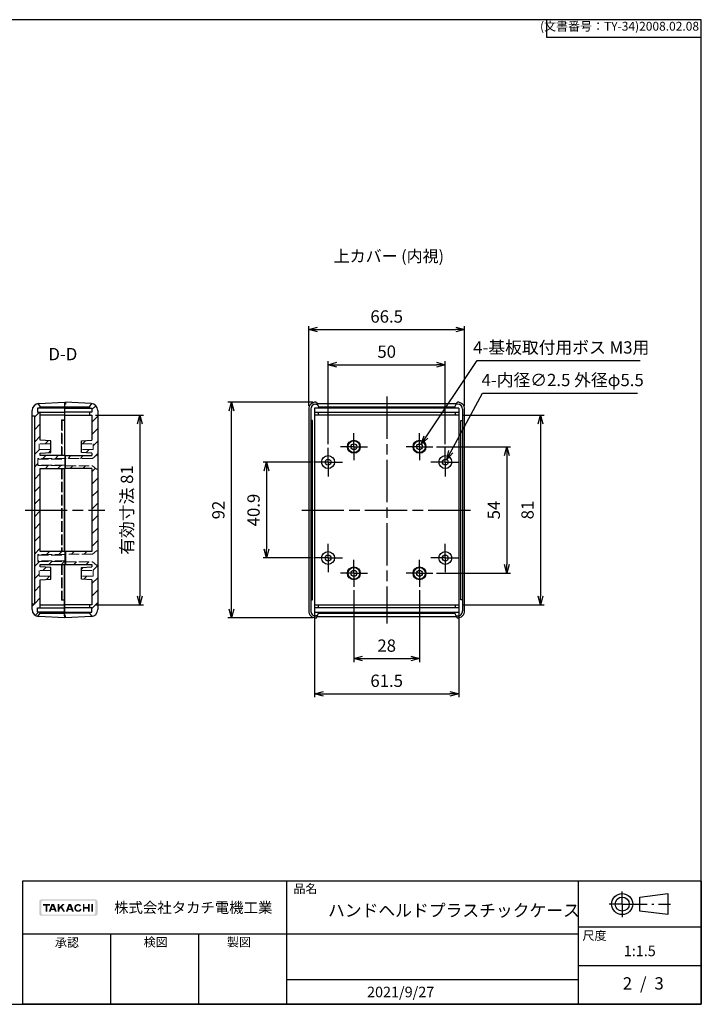
# Model space of a CAD drawing. Units: millimetres. Extents: x 0 to 1632, y 0 to 420.
# Drawn here: x 928 to 1219, y 0 to 420 of the extents above; entities that cross this region are included whole.
import ezdxf
from ezdxf.enums import TextEntityAlignment as Align

# ---------------------------------------------------------------- set-up
doc = ezdxf.new("R2010")
doc.units = ezdxf.units.MM
doc.header["$LTSCALE"] = 1.5
for name, pattern in [('AM_ISO02W050x2', [3.75, 3, -0.75]), ('AM_ISO08W050', [18, 12, -1.5, 3, -1.5]), ('AM_ISO08W050x2', [9, 6, -0.75, 1.5, -0.75]), ('CENTER', [2, 1.25, -0.25, 0.25, -0.25]), ('gen7a', [6.875, 4.75, -0.875, 0.375, -0.875])]:
    doc.linetypes.add(name, pattern=pattern)
doc.layers.add('7A', color=4, linetype='gen7a')
doc.layers.add('RAHM2', color=1, linetype='Continuous')
for name, color, linetype, lineweight in [('AM_10', 7, 'AM_ISO08W050', 50), ('AM_5', 3, 'Continuous', 25), ('AM_7', 4, 'AM_ISO08W050', 25), ('AM_8', 1, 'Continuous', 25), ('上ｶﾊﾞｰ', 7, 'Continuous', 25), ('上ｶﾊﾞｰ0', 7, 'AM_ISO02W050x2', 13), ('下ｶﾊﾞｰ', 2, 'Continuous', 25), ('下ｶﾊﾞｰ0', 2, 'AM_ISO02W050x2', 13)]:
    doc.layers.add(name, color=color, linetype=linetype, lineweight=lineweight)
doc.styles.get("Standard").update_dxf_attribs({"font": 'ISOCP.SHX', "bigfont": 'EXTFONT.SHX'})
doc.styles.add('takachi1', font='txt', dxfattribs={"height": 2.5})
doc.dimstyles.new('AM_ISO$0', dxfattribs={"dimtxt": 3.5, "dimasz": 2.5, "dimexe": 1, "dimexo": 1, "dimgap": 1.5, "dimtad": 1, "dimdsep": 46, "dimtxsty": 'Standard', "dimblk": 'OPEN30', "dimcen": 0, "dimclrd": 3, "dimclre": 3, "dimclrt": 2, "dimadec": 0, "dimazin": 2, "dimtp": 0.1, "dimtm": 0.1, "dimtfac": 0.71, "dimtmove": 0, "dimatfit": 3, "dimldrblk": 'OPEN30', "dimfxl": 0, "dimlwd": -1, "dimlwe": -1, "dimarcsym": 0})
doc.dimstyles.new('AM_ISO$3', dxfattribs={"dimtxt": 3.5, "dimasz": 2.5, "dimexe": 1, "dimexo": 1, "dimgap": 1.5, "dimtad": 1, "dimtoh": 1, "dimdsep": 46, "dimtxsty": 'Standard', "dimblk": 'OPEN30', "dimcen": 0, "dimclrd": 3, "dimclre": 3, "dimclrt": 2, "dimadec": 0, "dimazin": 2, "dimtp": 0.1, "dimtm": 0.1, "dimtfac": 0.71, "dimtofl": 0, "dimtmove": 0, "dimatfit": 0, "dimldrblk": 'OPEN30', "dimfxl": 0, "dimlwd": -1, "dimlwe": -1, "dimarcsym": 0})
pattern_1 = [(45, (-35.23444437537682, -8.7247600833648), (-2.651650429449553, 2.651650429449553), [])]

# ---------------------------------------------------------------- blocks, each defined once
blk = doc.blocks.new('TK-A3')
for p, q in [((359, 280), (359, 275)), ((359, 275), (403, 275))]:
    blk.add_line(p, q)
blk.add_lwpolyline([(0, 0), (403, 0), (403, 280), (0, 280.0000000000001)], close=True)
at = {"insert": (402.3592953827349, 276.108542987227), "char_height": 2.5, "width": 43.07840397728299, "attachment_point": 9}
blk.add_mtext('(文書番号：TY-34)2008.02.08', dxfattribs=at)
blk = doc.blocks.new('A$C0FAF06CF')
at = {"layer": 'AM_8'}
h = blk.add_hatch(color=1, dxfattribs=at)
edge = h.paths.add_edge_path()
edge.add_line((-8.013599999999968, -2.411500000000411), (8.013600000000068, -2.411500000000414))
edge.add_arc((8.013600000000054, -1.773380000000513), 0.6381199999999012, 270, 360)
edge.add_line((8.651719999999955, -1.773380000000513), (8.651719999999969, 1.773379999999486))
edge.add_arc((8.013600000000025, 1.773379999999429), 0.638119999999958, 5.103880138248065e-12, 90.0000000000013)
edge.add_line((8.013599999999997, 2.411499999999391), (-8.013599999999997, 2.411499999999387))
edge.add_arc((-8.013600000000025, 1.773379999999436), 0.638119999999951, 89.99999999999682, 179.9999999999955)
edge.add_line((-8.651719999999983, 1.773379999999486), (-8.651719999999983, -1.773380000000506))
edge.add_arc((-8.013600000000025, -1.773380000000458), 0.638119999999951, 180.0000000000043, 270.0000000000045)
edge = h.paths.add_edge_path(flags=16)
edge.add_line((-7.471939999999961, 2.092439999999486), (7.471940000000018, 2.092439999999479))
edge.add_arc((7.471940000000046, 1.550779999999479), 0.5416600000000003, 7.958078640513122e-13, 90.00000000000148, ccw=False)
edge.add_line((8.013600000000025, 1.550779999999486), (8.013600000000025, -1.550780000000506))
edge.add_arc((7.471940000000018, -1.550780000000502), 0.5416600000000074, 270, 359.99999999999966, ccw=False)
edge.add_line((7.471940000000018, -2.092440000000506), (-7.471939999999961, -2.092440000000513))
edge.add_arc((-7.471939999999961, -1.550780000000506), 0.5416600000000074, 180, 270, ccw=False)
edge.add_line((-8.013599999999968, -1.550780000000506), (-8.013599999999968, 1.550779999999486))
edge.add_arc((-7.471939999999961, 1.550779999999486), 0.5416600000000003, 90, 180, ccw=False)
for points in [[(-5.453699999999969, 0.5935999999994923), (-5.453699999999969, 1.038799999999492), (-7.531299999999987, 1.038799999999492), (-7.531299999999987, 0.5935999999994923), (-6.759619999999984, 0.5935999999994923), (-6.759619999999984, -1.224300000000516), (-6.225379999999973, -1.224300000000516), (-6.225379999999973, 0.5935999999994923)], [(-3.146079999999984, 1.038799999999492), (-3.146079999999984, -1.224300000000516), (-2.671199999999942, -1.224300000000516), (-2.671199999999942, -0.6184186206901412), (-2.193432261217481, -0.1027759420753025), (-1.520149446800417, -1.224300000000516), (-0.9571799999999939, -1.224300000000516), (-1.851807874889658, 0.2659306476478651), (-1.135707252964409, 1.038799999999492), (-1.788279380580377, 1.038799999999492), (-2.671199999999942, 0.08588602895155795), (-2.671199999999942, 1.038799999999492)], [(4.304715008555604, 1.038799999999492), (4.304715008555604, -1.224300000000516), (4.775885008555576, -1.224300000000516), (4.775885008555576, -0.3153500000005121), (5.829525008555606, -0.3153500000005121), (5.829525008555606, -1.224300000000516), (6.300695008555579, -1.224300000000516), (6.300695008555579, 1.038799999999492), (5.829525008555606, 1.038799999999492), (5.829525008555606, 0.1298499999994878), (4.775885008555576, 0.1298499999994878), (4.775885008555576, 1.038799999999492)], [(7.28013500855559, -1.224300000000516), (7.28013500855559, 1.038799999999492), (6.805255008555605, 1.038799999999492), (6.805255008555605, -1.224300000000516)]]:
    blk.add_hatch(color=1, dxfattribs=at).paths.add_polyline_path(points)
h = blk.add_hatch(color=1, dxfattribs=at)
h.paths.add_polyline_path([(-5.264049114754044, -1.224300000000516), (-5.084217508196673, -0.7345800000005109), (-4.161102491803263, -0.7345800000005109), (-3.981270885245877, -1.224300000000516), (-3.420619999999971, -1.224300000000516), (-4.251659999999958, 1.038799999999492), (-4.993659999999977, 1.038799999999492), (-5.82469999999995, -1.224300000000516)])
h.paths.add_polyline_path([(-4.332759934426207, -0.2671200000005083), (-4.912560065573729, -0.2671200000005083), (-4.622659999999968, 0.5223399999994971)], flags=16)
h = blk.add_hatch(color=1, dxfattribs=at)
h.paths.add_polyline_path([(-0.1961891147540484, -1.224300000000516), (-0.01635750819667692, -0.7345800000005109), (0.9067575081967476, -0.7345800000005109), (1.086589114754119, -1.224300000000516), (1.647240000000011, -1.224300000000516), (0.8162000000000376, 1.038799999999492), (0.07420000000001892, 1.038799999999492), (-0.7568399999999542, -1.224300000000516)])
h.paths.add_polyline_path([(0.7351000655737892, -0.2671200000005083), (0.1552999344262673, -0.2671200000005083), (0.4452000000000282, 0.5223399999994971)], flags=16)
h = blk.add_hatch(color=1, dxfattribs=at)
edge = h.paths.add_edge_path()
edge.add_ellipse((2.878960000000006, -0.09275000000052636), major_axis=(0, 0.7271600000000495), ratio=0.8673469387754512, start_angle=304.6510247185947, end_angle=609.4109213221484)
edge.add_line((3.469375036740871, -0.3484654247793539), (3.941135008555591, -0.5527900000005097))
edge.add_arc((2.878960000000006, -0.09275000000051214), 1.157520000000027, 38.550540790803325, 336.58201840165333, ccw=False)
edge.add_line((3.784208621486187, 0.6286219454599618), (3.397792961318373, 0.3206961337928842))
blk = doc.blocks.new('TK-仕様書NEW')
for p, q in [((0, 35), (-193, 35)), ((-193, 35), (-193, 0)), ((-118, 35), (-118, 0)), ((-35, 35), (-35, 0)), ((0, 35), (0, 0)), ((-17.5, 30.5), (-9.5, 31.5)), ((-9.5, 31.5), (-9.5, 25.5)), ((-17.5, 26.5), (-17.5, 30.5)), ((-9.5, 25.5), (-17.5, 26.5)), ((-193.0000000000001, 19.99999999999994), (-35, 19.99999999999994)), ((-168.0000000000001, 19.99999999999994), (-168, 0)), ((-143.0000000000001, 19.99999999999994), (-143, 0)), ((-35, 22), (0, 22)), ((-35, 11), (0, 11)), ((-35.00000000000011, 7), (-118, 7)), ((0, 0), (-193, 0))]:
    blk.add_line(p, q)
for radius in [3, 2]:
    blk.add_circle((-22.5, 28.5), radius)
at = {"layer": '7A'}
for q in [(-22.5, 32.07478664473149), (-26.22303737125117, 28.5), (-22.5, 24.78991724228479), (-8.718691599714703, 28.5)]:
    blk.add_line((-22.5, 28.5), q, dxfattribs=at)
at = {"xscale": 0.96, "yscale": 0.96, "zscale": 0.96}
blk.add_blockref('A$C0FAF06CF', (-180, 27.49999999999997), dxfattribs=at)
at = {"insert": (-167, 27.49999999999997), "char_height": 3, "width": 42.88435181670968, "attachment_point": 4}
blk.add_mtext('\\fＭＳ ゴシック|b0|i0|c128|p49;株式会社タカチ電機工業', dxfattribs=at)
for tag, p in [('品名', (-106.1561493930892, 24.94727555274869)), ('型番', (-106.139168248561, 11.53771236320705))]:
    blk.add_attdef(tag, p, '', height=3.5)
for tag, height, p in [('GEN-TITLE-SCA', 3, (-17.5, 14.79266317345349)), ('承認', 3.5, (-180.7195176573869, 7.729076668239944)), ('検図', 3.5, (-155.5000000000001, 7.729076668239941)), ('製図', 3.5, (-130.5000000000001, 7.729076668239941)), ('ページNO.', 3.5, (-21, 5.5)), ('総ページ数', 3.5, (-12, 5.5))]:
    blk.add_attdef(tag, text='', height=height).set_placement(p, align=Align.MIDDLE)
blk.add_attdef('GEN-TITLE-DAT', text='', height=3).set_placement((-85.5, 3.5), align=Align.MIDDLE_CENTER)
at = {"layer": 'RAHM2', "char_height": 2.5}
for s, insert, width, attachment_point in [('品名', (-116, 32.55103540727967), 90, 4), ('尺度', (-33.80025513713144, 20.80103540727967), 20, 1), ('承認', (-180.4289022005786, 18.8010354072796), 17, 2), ('検図', (-155.1678725559622, 18.92584712714763), 17, 2), ('製図', (-131.4954787961751, 18.95800561859733), 17, 2)]:
    blk.add_mtext(s, dxfattribs=dict(at, insert=insert, width=width, attachment_point=attachment_point))
at = {"layer": 'RAHM2', "color": 0, "insert": (-16.5, 5.5), "char_height": 3.5, "width": 4.469919821818735, "attachment_point": 5}
blk.add_mtext('/', dxfattribs=at)
blk = doc.blocks.new('_Open30')
at = {"color": 0, "linetype": 'ByBlock', "lineweight": -2}
for p, q in [((-1, 0.26794919), (0, 0)), ((0, 0), (-1, -0.26794919)), ((0, 0), (-1, 0))]:
    blk.add_line(p, q, dxfattribs=at)
blk = doc.blocks.new('*D43')
at = {"layer": 'AM_5', "color": 3, "transparency": 16777216}
for p, q in [((960.535392089196, 251.3403955076074), (981.035393089196, 251.3403955076074)), ((979.535393089196, 247.5903955076074), (979.535393089196, 174.0903955076074)), ((960.535392089196, 170.3403955076074), (981.035393089196, 170.3403955076074))]:
    blk.add_line(p, q, dxfattribs=at)
at = {"layer": 'Defpoints', "color": 0, "transparency": 16777216}
for p in [(959.035392089196, 251.3403955076075), (959.035392089196, 170.3403955076075), (979.535393089196, 170.3403955076074)]:
    blk.add_point(p, dxfattribs=at)
at = {"layer": 'AM_5', "color": 3, "transparency": 16777216, "xscale": 3.75, "yscale": 3.75, "zscale": 3.75}
for p, rotation in [((979.535393089196, 251.3403955076074), 90), ((979.535393089196, 170.3403955076074), 270)]:
    blk.add_blockref('_Open30', p, dxfattribs=dict(at, rotation=rotation))
at = {"layer": 'AM_5', "color": 2, "transparency": 16777216, "insert": (974.660393089196, 210.8403955076076), "char_height": 5.25, "attachment_point": 5, "rotation": 90}
blk.add_mtext('有効寸法 81', dxfattribs=at)
blk = doc.blocks.new('*D44')
at = {"layer": 'AM_5', "color": 3, "transparency": 16777216}
for p, q in [((1059.785392089196, 238.8903955076191), (1059.785392089196, 274.3403965076075)), ((1109.785392089196, 238.8903955076191), (1109.785392089196, 274.3403965076075)), ((1063.535392089196, 272.8403965076075), (1106.035392089196, 272.8403965076075))]:
    blk.add_line(p, q, dxfattribs=at)
at = {"layer": 'Defpoints', "color": 0, "transparency": 16777216}
for p in [(1109.785392089196, 272.8403965076075), (1059.785392089196, 237.3903955076191), (1109.785392089196, 237.3903955076191)]:
    blk.add_point(p, dxfattribs=at)
at = {"layer": 'AM_5', "color": 3, "transparency": 16777216, "xscale": 3.75, "yscale": 3.75, "zscale": 3.75, "rotation": 180}
blk.add_blockref('_Open30', (1059.785392089196, 272.8403965076075), dxfattribs=at)
at = {"layer": 'AM_5', "color": 3, "transparency": 16777216, "xscale": 3.75, "yscale": 3.75, "zscale": 3.75}
blk.add_blockref('_Open30', (1109.785392089196, 272.8403965076075), dxfattribs=at)
at = {"layer": 'AM_5', "color": 2, "transparency": 16777216, "insert": (1084.785392089196, 277.7153965076075), "char_height": 5.25, "attachment_point": 5}
blk.add_mtext('50', dxfattribs=at)
blk = doc.blocks.new('*D45')
at = {"layer": 'AM_5', "color": 3, "transparency": 16777216}
for p, q in [((1051.535392089196, 255.3403955076656), (1051.535392089196, 289.3403965076069)), ((1055.285392089196, 287.8403965076069), (1114.285392089196, 287.8403965076069)), ((1118.035392089196, 255.3403955076656), (1118.035392089196, 289.3403965076069))]:
    blk.add_line(p, q, dxfattribs=at)
at = {"layer": 'Defpoints', "color": 0, "transparency": 16777216}
for p in [(1118.035392089196, 287.8403965076069), (1051.535392089196, 253.8403955076656), (1118.035392089196, 253.8403955076656)]:
    blk.add_point(p, dxfattribs=at)
at = {"layer": 'AM_5', "color": 3, "transparency": 16777216, "xscale": 3.75, "yscale": 3.75, "zscale": 3.75, "rotation": 180}
blk.add_blockref('_Open30', (1051.535392089196, 287.8403965076069), dxfattribs=at)
at = {"layer": 'AM_5', "color": 3, "transparency": 16777216, "xscale": 3.75, "yscale": 3.75, "zscale": 3.75}
blk.add_blockref('_Open30', (1118.035392089196, 287.8403965076069), dxfattribs=at)
at = {"layer": 'AM_5', "color": 2, "transparency": 16777216, "insert": (1084.785392089196, 292.7153965076069), "char_height": 5.25, "attachment_point": 5}
blk.add_mtext('66.5', dxfattribs=at)
blk = doc.blocks.new('*D46')
at = {"layer": 'AM_5', "color": 3, "transparency": 16777216}
for p, q in [((1052.185392089196, 231.2903955076191), (1032.035391089196, 231.2903955076191)), ((1033.535391089196, 227.5403955076191), (1033.535391089196, 194.1403955075958)), ((1052.185392089196, 190.3903955075958), (1032.035391089196, 190.3903955075958))]:
    blk.add_line(p, q, dxfattribs=at)
at = {"layer": 'Defpoints', "color": 0, "transparency": 16777216}
for p in [(1053.685392089196, 231.2903955076191), (1033.535391089196, 190.3903955075958), (1053.685392089196, 190.3903955075958)]:
    blk.add_point(p, dxfattribs=at)
at = {"layer": 'AM_5', "color": 3, "transparency": 16777216, "xscale": 3.75, "yscale": 3.75, "zscale": 3.75}
for p, rotation in [((1033.535391089196, 231.2903955076191), 90), ((1033.535391089196, 190.3903955075958), 270)]:
    blk.add_blockref('_Open30', p, dxfattribs=dict(at, rotation=rotation))
at = {"layer": 'AM_5', "color": 2, "transparency": 16777216, "insert": (1028.660391089196, 210.8403955076076), "char_height": 5.25, "attachment_point": 5, "rotation": 90}
blk.add_mtext('40.9', dxfattribs=at)
blk = doc.blocks.new('*D47')
at = {"layer": 'AM_5', "color": 3, "transparency": 16777216}
for p, q in [((1053.285392089196, 256.8403955076657), (1017.035391089196, 256.8403955076657)), ((1018.535391089196, 168.5903955076657), (1018.535391089196, 253.0903955076657)), ((1053.285392089196, 164.8403955076657), (1017.035391089196, 164.8403955076657))]:
    blk.add_line(p, q, dxfattribs=at)
at = {"layer": 'Defpoints', "color": 0, "transparency": 16777216}
for p in [(1018.535391089196, 256.8403955076657), (1054.785392089196, 256.8403955076657), (1054.785392089196, 164.8403955076657)]:
    blk.add_point(p, dxfattribs=at)
at = {"layer": 'AM_5', "color": 3, "transparency": 16777216, "xscale": 3.75, "yscale": 3.75, "zscale": 3.75}
for p, rotation in [((1018.535391089196, 256.8403955076657), 90), ((1018.535391089196, 164.8403955076657), 270)]:
    blk.add_blockref('_Open30', p, dxfattribs=dict(at, rotation=rotation))
at = {"layer": 'AM_5', "color": 2, "transparency": 16777216, "insert": (1013.658605539486, 210.8403955076658), "char_height": 5.25, "attachment_point": 5, "rotation": 90}
blk.add_mtext('92', dxfattribs=at)
blk = doc.blocks.new('*D48')
at = {"layer": 'AM_5', "color": 3, "transparency": 16777216}
for p, q in [((1070.785392089196, 176.5903955076075), (1070.785392089196, 145.949855281427)), ((1098.785392089196, 176.5903955076075), (1098.785392089196, 145.949855281427)), ((1074.535392089196, 147.449855281427), (1095.035392089196, 147.449855281427))]:
    blk.add_line(p, q, dxfattribs=at)
at = {"layer": 'Defpoints', "color": 0, "transparency": 16777216}
for p in [(1070.785392089196, 178.0903955076075), (1098.785392089196, 178.0903955076075), (1098.785392089196, 147.449855281427)]:
    blk.add_point(p, dxfattribs=at)
at = {"layer": 'AM_5', "color": 3, "transparency": 16777216, "xscale": 3.75, "yscale": 3.75, "zscale": 3.75, "rotation": 180}
blk.add_blockref('_Open30', (1070.785392089196, 147.449855281427), dxfattribs=at)
at = {"layer": 'AM_5', "color": 3, "transparency": 16777216, "xscale": 3.75, "yscale": 3.75, "zscale": 3.75}
blk.add_blockref('_Open30', (1098.785392089196, 147.449855281427), dxfattribs=at)
at = {"layer": 'AM_5', "color": 2, "transparency": 16777216, "insert": (1084.785392089196, 152.3253720137105), "char_height": 5.25, "attachment_point": 5}
blk.add_mtext('28', dxfattribs=at)
blk = doc.blocks.new('*D49')
at = {"layer": 'AM_5', "color": 3, "transparency": 16777216}
for p, q in [((1054.035392089196, 168.8403955076075), (1054.035392089196, 130.9498552814262)), ((1115.535392089196, 168.8403955076075), (1115.535392089196, 130.9498552814262)), ((1057.785392089196, 132.4498552814262), (1111.785392089196, 132.4498552814262))]:
    blk.add_line(p, q, dxfattribs=at)
at = {"layer": 'Defpoints', "color": 0, "transparency": 16777216}
for p in [(1054.035392089196, 170.3403955076075), (1115.535392089196, 170.3403955076075), (1115.535392089196, 132.4498552814262)]:
    blk.add_point(p, dxfattribs=at)
at = {"layer": 'AM_5', "color": 3, "transparency": 16777216, "xscale": 3.75, "yscale": 3.75, "zscale": 3.75, "rotation": 180}
blk.add_blockref('_Open30', (1054.035392089196, 132.4498552814262), dxfattribs=at)
at = {"layer": 'AM_5', "color": 3, "transparency": 16777216, "xscale": 3.75, "yscale": 3.75, "zscale": 3.75}
blk.add_blockref('_Open30', (1115.535392089196, 132.4498552814262), dxfattribs=at)
at = {"layer": 'AM_5', "color": 2, "transparency": 16777216, "insert": (1084.785392089196, 137.3248552814262), "char_height": 5.25, "attachment_point": 5}
blk.add_mtext('61.5', dxfattribs=at)
blk = doc.blocks.new('*D50')
at = {"layer": 'AM_5', "color": 3, "transparency": 16777216}
for p, q in [((1106.035392089196, 237.8403955076075), (1137.535393089196, 237.8403955076075)), ((1136.035393089196, 234.0903955076075), (1136.035393089196, 187.5903955076075)), ((1106.035392089196, 183.8403955076075), (1137.535393089196, 183.8403955076075))]:
    blk.add_line(p, q, dxfattribs=at)
at = {"layer": 'Defpoints', "color": 0, "transparency": 16777216}
for p in [(1104.535392089196, 237.8403955076075), (1104.535392089196, 183.8403955076075), (1136.035393089196, 183.8403955076075)]:
    blk.add_point(p, dxfattribs=at)
at = {"layer": 'AM_5', "color": 3, "transparency": 16777216, "xscale": 3.75, "yscale": 3.75, "zscale": 3.75}
for p, rotation in [((1136.035393089196, 237.8403955076075), 90), ((1136.035393089196, 183.8403955076075), 270)]:
    blk.add_blockref('_Open30', p, dxfattribs=dict(at, rotation=rotation))
at = {"layer": 'AM_5', "color": 2, "transparency": 16777216, "insert": (1131.160393089196, 210.8403955076077), "char_height": 5.25, "attachment_point": 5, "rotation": 90}
blk.add_mtext('54', dxfattribs=at)
blk = doc.blocks.new('*D51')
at = {"layer": 'AM_5', "color": 3, "transparency": 16777216}
for p, q in [((1117.035392089196, 251.3403955076075), (1151.907671752988, 251.3403955076075)), ((1150.407671752988, 247.5903955076075), (1150.407671752988, 174.0903955076075)), ((1117.035392089196, 170.3403955076075), (1151.907671752988, 170.3403955076075))]:
    blk.add_line(p, q, dxfattribs=at)
at = {"layer": 'Defpoints', "color": 0, "transparency": 16777216}
for p in [(1115.535392089196, 251.3403955076075), (1115.535392089196, 170.3403955076075), (1150.407671752988, 170.3403955076075)]:
    blk.add_point(p, dxfattribs=at)
at = {"layer": 'AM_5', "color": 3, "transparency": 16777216, "xscale": 3.75, "yscale": 3.75, "zscale": 3.75}
for p, rotation in [((1150.407671752988, 251.3403955076075), 90), ((1150.407671752988, 170.3403955076075), 270)]:
    blk.add_blockref('_Open30', p, dxfattribs=dict(at, rotation=rotation))
at = {"layer": 'AM_5', "color": 2, "transparency": 16777216, "insert": (1145.532671752988, 210.8403955076077), "char_height": 5.25, "attachment_point": 5, "rotation": 90}
blk.add_mtext('81', dxfattribs=at)
blk = doc.blocks.new('*D54')
at = {"layer": 'AM_5', "color": 3, "transparency": 16777216}
for p, q in [((1101.562300415197, 241.9983733994406), (1123.359487141338, 274.6361885058329)), ((1123.359487141338, 274.6361885058329), (1192.896987141339, 274.6361885058329))]:
    blk.add_line(p, q, dxfattribs=at)
at = {"layer": 'Defpoints', "color": 0, "transparency": 16777216}
for p in [(1098.091165007694, 236.8009010346488), (1099.479619170695, 238.8798899805652)]:
    blk.add_point(p, dxfattribs=at)
at = {"layer": 'AM_5', "color": 3, "transparency": 16777216, "xscale": 3.75, "yscale": 3.75, "zscale": 3.75, "rotation": 236.2629930446521}
blk.add_blockref('_Open30', (1099.479619170695, 238.8798899805652), dxfattribs=at)
at = {"layer": 'AM_5', "color": 2, "transparency": 16777216, "insert": (1159.253237141335, 279.5111885058346), "char_height": 5.25, "attachment_point": 5}
blk.add_mtext('4-基板取付用ボス M3用', dxfattribs=at)
blk = doc.blocks.new('*S68')
at = {"layer": 'AM_10', "linetype": 'CENTER', "ltscale": 2}
for p, q in [((824.285392089196, 266.2309347338461), (824.285392089196, 251.2309347338461)), ((824.285392089196, 234.5449317512669), (824.285392089196, 249.5449317512669)), ((835.285392089196, 234.5449317512669), (824.285392089196, 234.5449317512669)), ((835.285392089196, 234.5449317512669), (835.285392089196, 202.0567736002522)), ((835.285392089196, 187.0567736002522), (835.285392089196, 202.0567736002522)), ((824.285392089196, 187.0567736002522), (835.285392089196, 187.0567736002522)), ((824.285392089196, 187.0567736002522), (824.285392089196, 172.0567736002522)), ((824.285392089196, 155.4498562813689), (824.285392089196, 170.4498562813689))]:
    blk.add_line(p, q, dxfattribs=at)
at = {"layer": 'AM_10', "linetype": 'CENTER'}
for p, q in [((828.785392089196, 263.2309347338461), (832.285392089196, 263.2309347338461)), ((828.785392089196, 158.4498562813689), (832.285392089196, 158.4498562813689))]:
    blk.add_line(p, q, dxfattribs=at)
at = {"layer": 'AM_10'}
for p, q in [((824.285392089196, 234.5449317512669), (835.285392089196, 234.5449317512669)), ((835.285392089196, 187.0567736002522), (824.285392089196, 187.0567736002522))]:
    blk.add_line(p, q, dxfattribs=at)
at = {"layer": 'AM_10', "linetype": 'Continuous'}
blk.add_trace([(828.785392089196, 263.8233709703461), (828.785392089196, 262.6384984973461), (824.285392089196, 263.2309347338461)], dxfattribs=at)
at = {"layer": 'AM_10', "linetype": 'Continuous', "extrusion": (0, 2.721437331438599e-17, -1)}
blk.add_trace([(-828.785392089196, 157.8574200448689), (-828.785392089196, 159.0422925178688), (-824.285392089196, 158.4498562813689)], dxfattribs=at)
at = {"layer": 'AM_10', "color": 7, "char_height": 5.25, "attachment_point": 5}
for s, insert in [('D-D', (946.6531588897415, 276.6866533084437)), ('D', (838.3048485952836, 263.4647055122425)), ('D', (837.18092416731, 158.3562942075221))]:
    blk.add_mtext(s, dxfattribs=dict(at, insert=insert))
blk = doc.blocks.new('*D77')
at = {"layer": 'AM_5', "color": 3, "transparency": 16777216}
for p, q in [((1112.1649855952, 235.6878418968512), (1125.727450388136, 260.7510351196843)), ((1125.727450388136, 260.7510351196843), (1191.719912508382, 260.7510351196843))]:
    blk.add_line(p, q, dxfattribs=at)
at = {"layer": 'Defpoints', "color": 0, "transparency": 16777216}
for p in [(1110.380290465697, 232.3897571049263), (1109.190493712694, 230.1910339103101)]:
    blk.add_point(p, dxfattribs=at)
at = {"layer": 'AM_5', "color": 3, "transparency": 16777216, "xscale": 3.75, "yscale": 3.75, "zscale": 3.75, "rotation": 241.5808165619046}
blk.add_blockref('_Open30', (1110.380290465697, 232.3897571049263), dxfattribs=at)
at = {"layer": 'AM_5', "color": 2, "transparency": 16777216, "insert": (1159.848681448259, 265.6265518519672), "char_height": 5.25, "attachment_point": 5}
blk.add_mtext('4-内径∅2.5 外径φ5.5', dxfattribs=at)

msp = doc.modelspace()

# ---------------------------------------------------------------- hatches: boundary and pattern name
at = {"layer": 'AM_8'}
h = msp.add_hatch(dxfattribs=at)
h.set_pattern_fill('_U', color=256, scale=3.75, angle=45, style=0, pattern_type=0)
h.set_pattern_definition(pattern_1)
h.paths.add_polyline_path([(937.035392089196, 252.5403955076191), (937.035392089196, 240.5903955076075), (941.535392089196, 240.3403955076075), (941.535392089196, 239.0903955076075), (936.535392089196, 239.0903955076074), (936.535392089196, 236.5903955076075), (941.535392089196, 236.5903955076075), (941.535392089196, 235.3403955076075), (937.035392089196, 235.0903955076075), (937.035392089196, 234.0403955076191), (947.6853920891961, 234.0403955076191), (947.685392089196, 232.7903955076191), (936.035392089196, 232.7903955076191), (936.035392089196, 229.7903955076191), (947.685392089196, 229.7903955076191), (947.685392089196, 228.5403955076191), (937.035392089196, 228.5403955076191), (937.035392089196, 193.1403955075958), (947.685392089196, 193.1403955075958), (947.685392089196, 191.8903955075958), (936.035392089196, 191.8903955075958), (936.035392089196, 188.8903955075958), (947.685392089196, 188.8903955075958), (947.685392089196, 187.6403955075958), (937.0353920891961, 187.6403955075959), (937.035392089196, 186.5903955076075), (941.535392089196, 186.3403955076075), (941.535392089196, 185.0903955076075), (936.535392089196, 185.0903955076074), (936.535392089196, 182.5903955076075), (941.535392089196, 182.5903955076075), (941.535392089196, 181.3403955076075), (937.035392089196, 181.0903955076075), (937.035392089196, 169.1403955075958), (935.8353920892425, 169.1403955075958), (935.8353920892425, 167.3403955076075), (937.035392089196, 167.3403955076075), (937.035392089196, 166.8403955076075), (936.035392089196, 165.4498562813689), (934.3592689761599, 166.3428324458436), (933.535392089196, 168.4078961729257), (933.535392089196, 170.6903955075842), (934.535392089196, 170.6903955075842), (934.535392089196, 250.9903955076308), (933.535392089196, 250.9903955076308), (933.535392089196, 253.2728948423475), (934.3592689761515, 255.3379585694207), (936.0353920892004, 256.2309347338981), (937.035392089196, 254.8403955076075), (937.035392089196, 254.3403955076075), (935.8353920892425, 254.3403955076075), (935.8353920892425, 252.5403955076192)])
h = msp.add_hatch(dxfattribs=at)
h.set_pattern_fill('_U', color=256, scale=3.75, angle=45, style=0, pattern_type=0)
h.set_pattern_definition(pattern_1)
h.paths.add_polyline_path([(961.035392089196, 234.2903955075609), (959.285392089196, 232.8903955076191), (947.785392089196, 232.8903955076191), (947.785392089196, 234.0403955076191), (959.0353920891959, 234.0403955076191), (959.035392089196, 235.0903955076074), (954.535392089196, 235.3403955076075), (954.535392089196, 236.5903955076075), (959.535392089196, 236.5903955076075), (959.535392089196, 239.0903955076075), (954.535392089196, 239.0903955076075), (954.535392089196, 240.3403955076075), (959.035392089196, 240.5903955076075), (959.035392089196, 251.3403955076075), (958.035392089196, 251.3403955076075), (958.035392089196, 252.5403955076191), (959.035392089196, 252.5403955076191), (959.035392089196, 254.3403955076075), (958.035392089196, 254.3403955076075), (958.035392089196, 254.8403955076075), (959.035392089196, 256.2309347338461), (960.711515202241, 255.3379585693619), (961.535392089196, 253.2728948422892), (961.535392089196, 234.2903955075609)])
h = msp.add_hatch(dxfattribs=at)
h.set_pattern_fill('_U', color=256, scale=3.75, angle=45, style=0, pattern_type=0)
h.set_pattern_definition(pattern_1)
h.paths.add_polyline_path([(947.785392089196, 228.5403955076191), (947.785392089196, 229.6903955076191), (959.285392089196, 229.6903955076191), (961.035392089196, 228.2903955076191), (961.535392089196, 228.2903955076191), (961.535392089196, 193.3903955075376), (961.035392089196, 193.3903955075376), (959.285392089196, 191.9903955075958), (947.785392089196, 191.9903955075958), (947.785392089196, 193.1403955075958), (959.035392089196, 193.1403955075959), (959.035392089196, 228.5403955076191)])
h = msp.add_hatch(dxfattribs=at)
h.set_pattern_fill('_U', color=256, scale=3.75, angle=45, style=0, pattern_type=0)
h.set_pattern_definition(pattern_1)
h.paths.add_polyline_path([(960.7115152022404, 166.3428324457942), (959.0353920891914, 165.4498562813169), (958.035392089196, 166.8403955076075), (958.035392089196, 167.3403955076075), (959.035392089196, 167.3403955076075), (959.035392089196, 169.1403955075958), (958.035392089196, 169.1403955075958), (958.035392089196, 170.3403955076075), (959.035392089196, 170.3403955076075), (959.0353920891959, 181.0903955076075), (954.535392089196, 181.3403955076075), (954.535392089196, 182.5903955076075), (959.535392089196, 182.5903955076075), (959.535392089196, 185.0903955076075), (954.535392089196, 185.0903955076075), (954.535392089196, 186.3403955076075), (959.035392089196, 186.5903955076075), (959.035392089196, 187.6403955075959), (947.785392089196, 187.6403955075958), (947.785392089196, 188.7903955075958), (959.285392089196, 188.7903955075958), (961.035392089196, 187.3903955075958), (961.535392089196, 187.3903955075958), (961.535392089196, 168.4078961728675)])

# ---------------------------------------------------------------- linework, layer by layer
at = {"layer": 'AM_7'}
for p, q in [((1084.785392089196, 259.2309347339043), (1084.785392089196, 162.4498562814271)), ((930.535392089196, 210.8403955076106), (964.535392089196, 210.8403955075752)), ((1048.535392089196, 210.8403955076049), (1121.035392089196, 210.8403955076683))]:
    msp.add_line(p, q, dxfattribs=at)
at = {"layer": 'AM_7', "linetype": 'AM_ISO08W050x2'}
for p, q in [((1070.785392089196, 237.8403955076075), (1070.785392089196, 243.5903955076075)), ((1098.785392089196, 237.8403955076075), (1098.785392089196, 243.5903955076075)), ((1059.785392089196, 231.2903955076191), (1059.785392089196, 237.3903955076191)), ((1070.785392089196, 237.8403955076075), (1065.035392089196, 237.8403955076075)), ((1070.785392089196, 237.8403955076075), (1076.535392089196, 237.8403955076075)), ((1070.785392089196, 237.8403955076075), (1070.785392089196, 232.0903955076075)), ((1098.785392089196, 237.8403955076075), (1093.035392089196, 237.8403955076075)), ((1098.785392089196, 237.8403955076075), (1104.535392089196, 237.8403955076075)), ((1098.785392089196, 237.8403955076075), (1098.785392089196, 232.0903955076075)), ((1109.785392089196, 231.2903955076191), (1109.785392089196, 237.3903955076191)), ((1059.785392089196, 231.2903955076191), (1053.685392089196, 231.2903955076191)), ((1059.785392089196, 231.2903955076191), (1065.885392089196, 231.2903955076191)), ((1059.785392089196, 231.2903955076191), (1059.785392089196, 225.1903955076191)), ((1109.785392089196, 231.2903955076191), (1103.685392089196, 231.2903955076191)), ((1109.785392089196, 231.2903955076191), (1115.885392089196, 231.2903955076191)), ((1109.785392089196, 231.2903955076191), (1109.785392089196, 225.1903955076191)), ((1059.785392089196, 190.3903955075958), (1059.785392089196, 196.4903955075958)), ((1109.785392089196, 190.3903955075958), (1109.785392089196, 196.4903955075958)), ((1059.785392089196, 190.3903955075958), (1053.685392089196, 190.3903955075958)), ((1059.785392089196, 190.3903955075958), (1065.885392089196, 190.3903955075958)), ((1059.785392089196, 190.3903955075958), (1059.785392089196, 184.2903955075958)), ((1070.785392089196, 183.8403955076075), (1070.785392089196, 189.5903955076075)), ((1098.785392089196, 183.8403955076075), (1098.785392089196, 189.5903955076075)), ((1109.785392089196, 190.3903955075958), (1103.685392089196, 190.3903955075958)), ((1109.785392089196, 190.3903955075958), (1115.885392089196, 190.3903955075958)), ((1109.785392089196, 190.3903955075958), (1109.785392089196, 184.2903955075958)), ((1070.785392089196, 183.8403955076075), (1065.035392089196, 183.8403955076075)), ((1070.785392089196, 183.8403955076075), (1076.535392089196, 183.8403955076075)), ((1070.785392089196, 183.8403955076075), (1070.785392089196, 178.0903955076075)), ((1098.785392089196, 183.8403955076075), (1093.035392089196, 183.8403955076075)), ((1098.785392089196, 183.8403955076075), (1104.535392089196, 183.8403955076075)), ((1098.785392089196, 183.8403955076075), (1098.785392089196, 178.0903955076075))]:
    msp.add_line(p, q, dxfattribs=at)
at = {"layer": '上ｶﾊﾞｰ'}
for p, q in [((936.035392089196, 256.2309347339043), (937.035392089196, 254.8403955076075)), ((936.3783842204734, 256.2687834466076), (947.285392089196, 256.8403955076075)), ((947.285392089196, 256.8403955076075), (947.285392089196, 234.0403955076192)), ((1054.535392089196, 256.8403955076657), (1054.785392089196, 256.8403955076657)), ((1054.785392089196, 256.8403955076657), (1055.663330708769, 254.8403955076075)), ((1055.052926664388, 256.2309347339043), (1114.517857514004, 256.2309347339043)), ((1113.907453469623, 254.8403955076075), (1114.785392089196, 256.8403955076657)), ((1114.785392089196, 256.8403955076657), (1115.035392089196, 256.8403955076657)), ((933.535392089196, 168.4078961729257), (933.535392089196, 253.2728948423475)), ((947.285392089196, 254.3403955076075), (935.8353920892425, 254.3403955076075)), ((935.8353920892425, 254.3403955076075), (935.8353920892425, 252.5403955076192)), ((935.8353920892425, 252.5403955076192), (947.285392089196, 252.5403955076192)), ((937.035392089196, 254.8403955076075), (947.285392089196, 254.8403955076075)), ((937.035392089196, 254.3403955076075), (937.035392089196, 254.8403955076075)), ((937.0353920891959, 240.5903955076074), (937.035392089196, 252.5403955076191)), ((1051.535392089196, 253.8403955076657), (1051.535392089196, 167.8403955076657)), ((1052.385392089196, 253.8403955076075), (1052.385392089196, 167.8403955076075)), ((1115.535392089196, 254.3403955076075), (1054.035392089196, 254.3403955076075)), ((1054.035392089196, 254.3403955076075), (1054.035392089196, 167.3403955076075)), ((1054.035392089196, 252.5403955076191), (1115.535392089196, 252.5403955076191)), ((1054.535392089196, 255.9903955076074), (1055.158516002508, 255.990395507655)), ((1055.535392089196, 252.5403955076191), (1055.535392089196, 251.3403955076075)), ((1055.663330708769, 254.8403955076075), (1113.907453469623, 254.8403955076075)), ((1055.663330708769, 254.8403955076075), (1055.663330708769, 254.3403955076075)), ((1113.907453469623, 254.8403955076075), (1113.907453469623, 254.3403955076075)), ((1114.035392089196, 252.5403955076191), (1114.035392089196, 251.3403955076075)), ((1115.035392089196, 255.9903955076074), (1114.412268175884, 255.990395507655)), ((1115.535392089196, 254.3403955076075), (1115.535392089196, 167.3403955076075)), ((1117.185392089196, 253.8403955076075), (1117.185392089196, 167.8403955076075)), ((1118.035392089196, 167.8403955076657), (1118.035392089196, 253.8403955076657)), ((933.535392089196, 250.9903955076308), (934.535392089196, 250.9903955076308)), ((934.535392089196, 250.9903955076308), (934.535392089196, 170.6903955075842)), ((947.285392089196, 251.3403955076075), (937.035392089196, 251.3403955076075)), ((1053.185392089219, 249.0903955076075), (1052.385392089196, 249.0903955076075)), ((1053.185392089219, 172.5903955076075), (1053.185392089219, 249.0903955076075)), ((1115.535392089196, 251.3403955076075), (1054.035392089196, 251.3403955076075)), ((1116.385392089173, 172.5903955076075), (1116.385392089173, 249.0903955076075)), ((1116.385392089173, 249.0903955076075), (1117.185392089196, 249.0903955076075)), ((941.535392089196, 240.3403955076075), (937.035392089196, 240.5903955076075)), ((941.535392089196, 235.3403955076075), (941.535392089196, 240.3403955076075)), ((937.035392089196, 235.0903955076075), (941.535392089196, 235.3403955076075)), ((937.035392089196, 234.0403955076191), (937.0353920891959, 235.0903955076074)), ((947.6853920891961, 234.0403955076191), (937.035392089196, 234.0403955076191)), ((947.6853920891961, 228.5403955076191), (947.6853920891961, 234.0403955076191)), ((937.0353920891961, 193.1403955075959), (937.035392089196, 228.5403955076191)), ((937.035392089196, 228.5403955076191), (947.6853920891961, 228.5403955076191)), ((947.285392089196, 228.5403955076191), (947.285392089196, 193.1403955075958)), ((947.685392089196, 193.1403955075958), (937.035392089196, 193.1403955075958)), ((947.685392089196, 187.6403955075958), (947.685392089196, 193.1403955075958)), ((937.0353920891961, 186.5903955076074), (937.0353920891961, 187.6403955075959)), ((937.035392089196, 187.6403955075958), (947.685392089196, 187.6403955075958)), ((941.535392089196, 186.3403955076075), (937.035392089196, 186.5903955076075)), ((941.535392089196, 181.3403955076075), (941.535392089196, 186.3403955076075)), ((947.285392089196, 187.6403955075958), (947.285392089196, 164.8403955076075)), ((937.035392089196, 181.0903955076075), (941.535392089196, 181.3403955076075)), ((937.035392089196, 169.1403955075958), (937.035392089196, 181.0903955076075)), ((1052.385392089173, 172.5903955076075), (1053.185392089219, 172.5903955076075)), ((1117.185392089219, 172.5903955076075), (1116.385392089173, 172.5903955076075)), ((934.535392089196, 170.6903955075842), (933.535392089196, 170.6903955075842)), ((935.8353920892425, 167.3403955076075), (935.8353920892425, 169.1403955075958)), ((935.8353920892425, 169.1403955075958), (947.285392089196, 169.1403955075958)), ((937.035392089196, 170.3403955076075), (947.285392089196, 170.3403955076075)), ((1054.035392089196, 170.3403955076075), (1115.535392089196, 170.3403955076075)), ((1115.535392089196, 169.1403955075958), (1054.035392089196, 169.1403955075958)), ((1055.535392089196, 170.3403955076075), (1055.535392089196, 169.1403955075958)), ((1114.035392089196, 170.3403955076075), (1114.035392089196, 169.1403955075958)), ((947.285392089196, 167.3403955076075), (935.8353920892425, 167.3403955076075)), ((936.035392089196, 165.4498562813689), (937.035392089196, 166.8403955076075)), ((947.285392089196, 164.8403955076075), (936.378384220445, 165.4120075686631)), ((937.035392089196, 166.8403955076075), (937.035392089196, 167.3403955076075)), ((937.035392089196, 166.8403955076075), (947.285392089196, 166.8403955076075)), ((1054.035392089196, 167.3403955076075), (1115.535392089196, 167.3403955076075)), ((1055.158516002494, 165.6903955076424), (1054.535392089196, 165.6903955076424)), ((1054.535392089196, 164.8403955076657), (1054.785392089196, 164.8403955076657)), ((1054.785392089196, 164.8403955076657), (1055.663330708718, 166.8403955076075)), ((1055.052926664388, 165.4498562814271), (1114.517857514004, 165.4498562814271)), ((1055.663330708718, 167.3403955076075), (1055.663330708718, 166.8403955076075)), ((1055.663330708718, 166.8403955076075), (1113.907453469674, 166.8403955076075)), ((1113.907453469674, 167.3403955076075), (1113.907453469674, 166.8403955076075)), ((1114.785392089196, 164.8403955076657), (1113.907453469674, 166.8403955076075)), ((1114.412268175898, 165.6903955076424), (1115.035392089196, 165.6903955076424)), ((1114.517857514004, 165.4498562814271), (1114.785392089196, 164.8403955076657)), ((1114.785392089196, 164.8403955076657), (1115.035392089196, 164.8403955076657))]:
    msp.add_line(p, q, dxfattribs=at)
for centre, radius in [((1070.785392089196, 237.8403955076075), 2.75), ((1070.785392089196, 237.8403955076075), 2.5), ((1098.785392089196, 237.8403955076075), 2.75), ((1098.785392089196, 237.8403955076075), 2.5), ((1070.785392089196, 237.8403955076075), 1.25), ((1098.785392089196, 237.8403955076075), 1.25), ((1059.785392089196, 231.2903955076191), 2.75), ((1059.785392089196, 231.2903955076191), 1.25), ((1109.785392089196, 231.2903955076191), 2.75), ((1109.785392089196, 231.2903955076191), 1.25), ((1059.785392089196, 190.3903955075958), 2.75), ((1059.785392089196, 190.3903955075958), 1.25), ((1109.785392089196, 190.3903955075958), 2.75), ((1109.785392089196, 190.3903955075958), 1.25), ((1070.785392089196, 183.8403955076075), 2.75), ((1070.785392089196, 183.8403955076075), 2.5), ((1070.785392089196, 183.8403955076075), 1.25), ((1098.785392089196, 183.8403955076075), 2.75), ((1098.785392089196, 183.8403955076075), 2.5), ((1098.785392089196, 183.8403955076075), 1.25)]:
    msp.add_circle(centre, radius, dxfattribs=at)
for centre, radius, start, end in [((936.535392089196, 253.2728948423474), 3.000000000000072, 93.00000000042306, 179.9999999999984), ((1054.535392089196, 253.8403955076657), 3, 90, 180.0000000000016), ((1115.035392089196, 253.8403955076657), 2.999999999999829, 359.9999999999984, 90), ((1054.535392089213, 253.8403955075677), 2.150000000039711, 90.00000000044295, 179.9999999989415), ((1115.03539208918, 253.8403955075677), 2.150000000039711, 1.058488597991058e-09, 89.99999999955706), ((936.5353920892946, 168.407896172965), 3.000000000098672, 180.0000000007507, 266.9999999977898), ((1054.535392089196, 167.8403955076656), 3, 179.9999999999984, 270), ((1054.535392089196, 167.8403955076656), 3, 179.9999999999984, 270), ((1054.535392089137, 167.8403955075828), 2.149999999940405, 179.9999999993421, 270.0000000015893), ((1115.035392089196, 167.8403955076656), 2.999999999999829, 270, 1.628443996909321e-12), ((1115.035392089196, 167.8403955076656), 2.999999999999829, 270, 1.628443996909321e-12), ((1115.035392089256, 167.8403955075828), 2.149999999940405, 269.9999999984106, 6.578913747513655e-10)]:
    msp.add_arc(centre, radius, start, end, dxfattribs=at)
at = {"layer": '上ｶﾊﾞｰ0'}
for p, q in [((947.285392089196, 249.3403955076075), (946.0853920892425, 249.3403955076074)), ((946.0853920892425, 249.3403955076074), (946.0853920892425, 234.0403955076191)), ((941.535392089196, 239.0903955076075), (936.535392089196, 239.0903955076074)), ((936.535392089196, 239.0903955076074), (936.535392089196, 236.5903955076075)), ((936.535392089196, 236.5903955076075), (941.535392089196, 236.5903955076075)), ((947.685392089196, 232.7903955076191), (936.035392089196, 232.7903955076191)), ((936.035392089196, 232.7903955076191), (936.035392089196, 229.7903955076191)), ((936.035392089196, 232.5403955076191), (947.685392089196, 232.5403955076191)), ((947.685392089196, 230.0403955076191), (936.035392089196, 230.0403955076191)), ((936.035392089196, 229.7903955076191), (947.685392089196, 229.7903955076191)), ((946.0853920892425, 228.5403955076191), (946.0853920892425, 193.1403955075958)), ((947.6853920891961, 191.8903955075958), (936.035392089196, 191.8903955075958)), ((936.035392089196, 191.8903955075958), (936.035392089196, 188.8903955075958)), ((936.035392089196, 191.6403955075958), (947.6853920891961, 191.6403955075958)), ((947.6853920891961, 189.1403955075958), (936.035392089196, 189.1403955075958)), ((936.035392089196, 188.8903955075958), (947.6853920891961, 188.8903955075958)), ((941.535392089196, 185.0903955076075), (936.535392089196, 185.0903955076074)), ((936.535392089196, 185.0903955076074), (936.535392089196, 182.5903955076075)), ((946.0853920892425, 187.6403955075958), (946.0853920892425, 172.3403955076075)), ((936.535392089196, 182.5903955076075), (941.535392089196, 182.5903955076075)), ((946.0853920892425, 172.3403955076075), (947.285392089196, 172.3403955076075))]:
    msp.add_line(p, q, dxfattribs=at)
at = {"layer": '下ｶﾊﾞｰ'}
for p, q in [((958.6923999579344, 256.2687834465486), (947.785392089196, 256.8403955076075)), ((947.785392089196, 256.8403955076075), (947.785392089196, 255.9903955075725)), ((958.035392089196, 254.8403955076075), (959.035392089196, 256.2309347338461)), ((947.785392089196, 255.9903955075725), (947.285392089196, 255.9903955075725)), ((947.285392089196, 255.9903955075725), (947.285392089196, 234.0403955076191)), ((947.285392089196, 254.8403955076075), (958.035392089196, 254.8403955076075)), ((947.285392089196, 254.3403955076075), (959.035392089196, 254.3403955076075)), ((959.035392089196, 252.5403955076191), (947.285392089196, 252.5403955076191)), ((958.035392089196, 254.8403955076075), (958.035392089196, 254.3403955076075)), ((958.035392089196, 252.5403955076191), (958.035392089196, 251.3403955076075)), ((959.035392089196, 254.3403955076075), (959.035392089196, 252.5403955076191)), ((961.535392089196, 253.2728948422892), (961.535392089196, 168.4078961728675)), ((947.285392089196, 251.3403955076075), (959.035392089196, 251.3403955076075)), ((959.035392089196, 251.3403955076075), (959.035392089196, 240.5903955076075)), ((954.535392089196, 240.3403955076075), (959.035392089196, 240.5903955076075)), ((954.535392089196, 235.3403955076075), (954.535392089196, 240.3403955076075)), ((959.035392089196, 235.0903955076075), (954.535392089196, 235.3403955076075)), ((947.785392089196, 228.5403955076191), (947.785392089196, 234.0403955076191)), ((947.785392089196, 234.0403955076191), (959.0353920891959, 234.0403955076191)), ((959.035392089196, 235.0903955076074), (959.035392089196, 234.0403955076191)), ((947.285392089196, 193.1403955075958), (947.285392089196, 228.5403955076191)), ((959.035392089196, 228.5403955076191), (947.785392089196, 228.5403955076191)), ((959.035392089196, 228.5403955076191), (959.035392089196, 193.1403955075959)), ((959.035392089196, 193.1403955075958), (947.785392089196, 193.1403955075958)), ((947.785392089196, 193.1403955075958), (947.785392089196, 187.6403955075958)), ((947.285392089196, 165.6903955075842), (947.285392089196, 187.6403955075958)), ((947.785392089196, 187.6403955075958), (959.035392089196, 187.6403955075959)), ((954.535392089196, 186.3403955076075), (959.035392089196, 186.5903955076075)), ((954.535392089196, 181.3403955076075), (954.535392089196, 186.3403955076075)), ((959.035392089196, 187.6403955075959), (959.0353920891959, 186.5903955076075)), ((959.035392089196, 181.0903955076075), (954.535392089196, 181.3403955076075)), ((959.0353920891959, 181.0903955076075), (959.035392089196, 170.3403955076075)), ((959.035392089196, 170.3403955076075), (947.285392089196, 170.3403955076075)), ((959.035392089196, 169.1403955075958), (947.285392089196, 169.1403955075958)), ((958.035392089196, 170.3403955076075), (958.035392089196, 169.1403955075958)), ((959.035392089196, 167.3403955076075), (959.035392089196, 169.1403955075958)), ((947.285392089196, 167.3403955076075), (959.035392089196, 167.3403955076075)), ((958.035392089196, 166.8403955076075), (947.285392089196, 166.8403955076075)), ((947.785392089196, 165.6903955075842), (947.285392089196, 165.6903955075842)), ((947.785392089196, 164.8403955076075), (947.785392089196, 165.6903955075842)), ((958.6923999579184, 165.4120075686073), (947.785392089196, 164.8403955076075)), ((958.035392089196, 167.3403955076075), (958.035392089196, 166.8403955076075)), ((958.035392089196, 166.8403955076075), (959.035392089196, 165.4498562813106))]:
    msp.add_line(p, q, dxfattribs=at)
for centre, radius, start, end in [((958.535392089203, 253.2728948422921), 2.999999999992909, 359.9999999999446, 86.9999999997074), ((958.535392089196, 168.4078961728674), 2.999999999999972, 273.000000000423, 1.628443996909321e-12)]:
    msp.add_arc(centre, radius, start, end, dxfattribs=at)
at = {"layer": '下ｶﾊﾞｰ0'}
for p, q in [((947.285392089196, 249.0903955076075), (946.285392089196, 249.0903955076075)), ((946.285392089196, 249.0903955076075), (946.285392089196, 234.0403955076191)), ((954.535392089196, 239.0903955076075), (959.535392089196, 239.0903955076075)), ((959.535392089196, 236.5903955076075), (954.535392089196, 236.5903955076075)), ((959.535392089196, 239.0903955076075), (959.535392089196, 236.5903955076075)), ((959.285392089196, 232.8903955076191), (947.785392089196, 232.8903955076191)), ((961.035392089196, 234.2903955075609), (959.285392089196, 232.8903955076191)), ((961.535392089196, 234.2903955075609), (961.035392089196, 234.2903955075609)), ((946.285392089196, 228.5403955076191), (946.285392089196, 193.1403955075958)), ((947.785392089196, 229.6903955076191), (959.285392089196, 229.6903955076191)), ((959.285392089196, 229.6903955076191), (961.035392089196, 228.2903955076191)), ((961.035392089196, 228.2903955076191), (961.535392089196, 228.2903955076191)), ((961.035392089196, 193.3903955075376), (959.285392089196, 191.9903955075958)), ((961.535392089196, 193.3903955075376), (961.035392089196, 193.3903955075376)), ((959.285392089196, 191.9903955075958), (947.785392089196, 191.9903955075958)), ((946.285392089196, 187.6403955075958), (946.285392089196, 172.5903955076075)), ((947.785392089196, 188.7903955075958), (959.285392089196, 188.7903955075958)), ((954.535392089196, 185.0903955076075), (959.535392089196, 185.0903955076075)), ((959.285392089196, 188.7903955075958), (961.035392089196, 187.3903955075958)), ((959.535392089196, 185.0903955076075), (959.535392089196, 182.5903955076075)), ((961.035392089196, 187.3903955075958), (961.535392089196, 187.3903955075958)), ((959.535392089196, 182.5903955076075), (954.535392089196, 182.5903955076075)), ((946.285392089196, 172.5903955076075), (947.285392089196, 172.5903955076075))]:
    msp.add_line(p, q, dxfattribs=at)

# ---------------------------------------------------------------- block references
at = {"lineweight": 0, "xscale": 1.5, "yscale": 1.5, "zscale": 1.5}
msp.add_blockref('TK-A3', (614.5, 0), dxfattribs=at)
msp.add_blockref('TK-仕様書NEW', (1219, 0), dxfattribs=at).add_auto_attribs({'GEN-TITLE-DAT': '2021/9/27', '品名': 'ハンドヘルドプラスチックケース', 'GEN-TITLE-SCA': '1:1.5', 'ページNO.': '2', '総ページ数': '3'})
at = {"layer": 'AM_10'}
msp.add_blockref('*S68', (0, 0), dxfattribs=at)

# ---------------------------------------------------------------- texts
at = {"insert": (1062.167733096635, 321.6370005700674), "char_height": 5, "attachment_point": 1, "style": 'takachi1'}
msp.add_mtext_dynamic_manual_height_columns('上カバー (内視)', width=51.03656903197998, gutter_width=12.5, heights=[0], dxfattribs=at)

# ---------------------------------------------------------------- dimensions: what is measured, and where the dimension line sits
at = {"layer": 'AM_5'}
for base, p1, p2, override, picture, middle in [((1118.035392089196, 287.8403965076069), (1051.535392089196, 253.8403955076656), (1118.035392089196, 253.8403955076656), {"dimscale": 1.5}, '*D45', (1084.785392089196, 292.7153965076069)), ((1109.785392089196, 272.8403965076075), (1059.785392089196, 237.3903955076191), (1109.785392089196, 237.3903955076191), {"dimscale": 1.5, "dimpost": ''}, '*D44', (1084.785392089196, 277.7153965076075))]:
    dim = msp.add_linear_dim(base=base, p1=p1, p2=p2, dimstyle='AM_ISO$0', override=override, dxfattribs=at)
    dim.commit()
    dim.dimension.update_dxf_attribs({"geometry": picture, "text_midpoint": middle})
for p1, p2, text, picture, middle in [((1098.091165007694, 236.8009010346488), (1099.479619170695, 238.8798899805652), '4-基板取付用ボス M3用', '*D54', (1159.253237141335, 274.6361885058346)), ((1109.190493712694, 230.1910339103101), (1110.380290465697, 232.3897571049263), '4-内径<> 外径φ5.5', '*D77', (1159.848681448259, 260.7510351196838))]:
    dim = msp.add_diameter_dim_2p(p1=p1, p2=p2, text=text, dimstyle='AM_ISO$3', override={"dimscale": 1.5}, dxfattribs=at)
    dim.commit()
    dim.dimension.update_dxf_attribs({"geometry": picture, "text_midpoint": middle, "dimtype": 163})
for base, p1, p2, angle, picture, middle in [((1018.535391089196, 256.8403955076657), (1054.785392089196, 164.8403955076657), (1054.785392089196, 256.8403955076657), 90, '*D47', (1013.658605539486, 210.8403955076658)), ((1150.407671752988, 170.3403955076075), (1115.535392089196, 251.3403955076075), (1115.535392089196, 170.3403955076075), 90, '*D51', (1145.532671752988, 210.8403955076077)), ((1136.035393089196, 183.8403955076075), (1104.535392089196, 237.8403955076075), (1104.535392089196, 183.8403955076075), 90, '*D50', (1131.160393089196, 210.8403955076077)), ((1033.535391089196, 190.3903955075958), (1053.685392089196, 231.2903955076191), (1053.685392089196, 190.3903955075958), 90, '*D46', (1028.660391089196, 210.8403955076076)), ((1098.785392089196, 147.449855281427), (1070.785392089196, 178.0903955076075), (1098.785392089196, 178.0903955076075), 1.131887686614709e-13, '*D48', (1084.785392089196, 152.3253720137105)), ((1115.535392089196, 132.4498552814262), (1054.035392089196, 170.3403955076075), (1115.535392089196, 170.3403955076075), 1.131887686614709e-13, '*D49', (1084.785392089196, 137.3248552814262))]:
    dim = msp.add_linear_dim(base=base, p1=p1, p2=p2, angle=angle, dimstyle='AM_ISO$0', override={"dimscale": 1.5}, dxfattribs=at)
    dim.commit()
    dim.dimension.update_dxf_attribs({"geometry": picture, "text_midpoint": middle})
dim = msp.add_linear_dim(base=(979.535393089196, 170.3403955076074), p1=(959.035392089196, 251.3403955076075), p2=(959.035392089196, 170.3403955076075), angle=90, text='有効寸法 <>', dimstyle='AM_ISO$0', override={"dimscale": 1.5, "dimpost": ''}, dxfattribs=at)
dim.commit()
dim.dimension.update_dxf_attribs({"geometry": '*D43', "text_midpoint": (974.660393089196, 210.8403955076076)})

doc.saveas('drawing.dxf')
